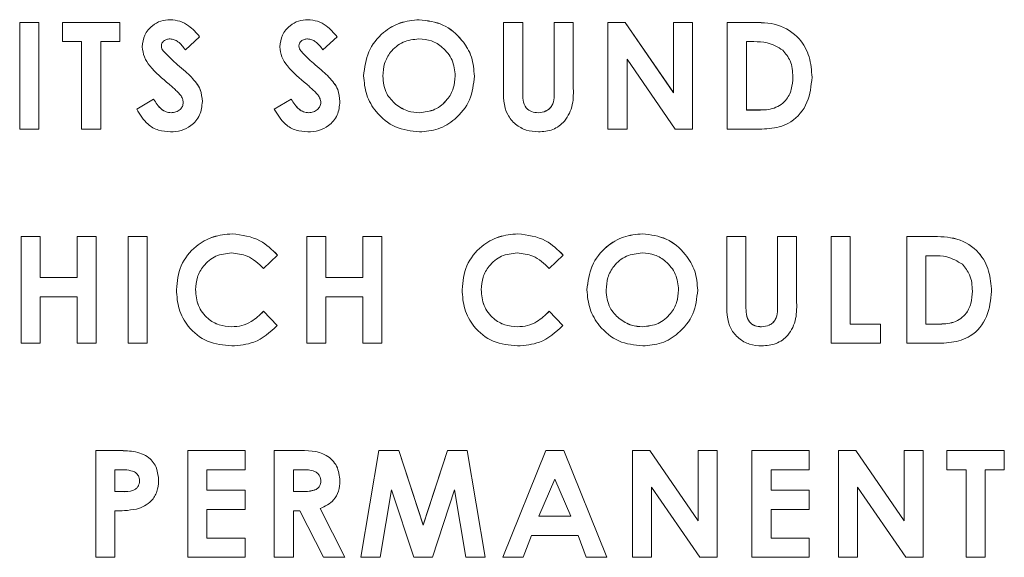
# Model space of a CAD drawing. Extents: x 0 to 62.7, y -0.1 to 34.8.
# Drawn here: x 5.6 to 6.5, y 13 to 13.5 of the extents above; entities that cross this region are included whole.
import ezdxf

# ---------------------------------------------------------------- set-up
doc = ezdxf.new("R2010")
doc.units = 0
doc.header["$MEASUREMENT"] = 0
doc.layers.get('0').update_dxf_attribs({"linetype": 'CONTINUOUS'})

msp = doc.modelspace()

# ---------------------------------------------------------------- linework, layer by layer
at = {"color": 7, "linetype": 'Continuous', "lineweight": 18}
for p, q in [((5.56928, 13.4911), (5.58798, 13.4911)), ((5.56928, 13.49107), (5.56928, 13.4911)), ((5.56928, 13.49107), (5.58798, 13.49107)), ((5.56928, 13.38692), (5.56928, 13.49107)), ((5.58798, 13.49107), (5.58798, 13.4911)), ((5.58798, 13.49107), (5.58798, 13.38692)), ((5.61108, 13.4911), (5.66717, 13.4911)), ((5.61108, 13.49107), (5.61108, 13.4911)), ((5.61108, 13.49107), (5.66717, 13.49107)), ((5.61108, 13.47238), (5.61108, 13.49107)), ((5.66717, 13.49107), (5.66717, 13.4911)), ((5.66717, 13.49107), (5.66717, 13.47238)), ((5.71628, 13.49374), (5.71628, 13.49377)), ((5.85063, 13.49374), (5.85063, 13.49377)), ((5.95945, 13.49374), (5.95945, 13.49377)), ((6.04177, 13.4911), (6.06047, 13.4911)), ((6.04177, 13.49107), (6.04177, 13.4911)), ((6.04177, 13.49107), (6.06047, 13.49107)), ((6.04177, 13.42894), (6.04177, 13.49107)), ((6.06047, 13.49107), (6.06047, 13.4911)), ((6.06047, 13.49107), (6.06047, 13.42331)), ((6.09118, 13.4911), (6.10988, 13.4911)), ((6.09118, 13.49107), (6.09118, 13.4911)), ((6.09118, 13.49107), (6.10988, 13.49107)), ((6.09118, 13.42579), (6.09118, 13.49107)), ((6.10988, 13.49107), (6.10988, 13.4911)), ((6.10988, 13.49107), (6.10988, 13.42894)), ((6.14367, 13.4911), (6.16051, 13.4911)), ((6.14367, 13.49107), (6.14367, 13.4911)), ((6.14367, 13.49107), (6.16051, 13.49107)), ((6.14367, 13.38692), (6.14367, 13.49107)), ((6.16051, 13.4911), (6.20777, 13.42256)), ((6.16051, 13.49107), (6.16051, 13.4911)), ((6.16051, 13.49107), (6.20777, 13.42254)), ((6.20777, 13.4911), (6.22647, 13.4911)), ((6.20777, 13.49107), (6.20777, 13.4911)), ((6.20777, 13.49107), (6.22647, 13.49107)), ((6.20777, 13.42254), (6.20777, 13.49107)), ((6.22647, 13.49107), (6.22647, 13.4911)), ((6.22647, 13.49107), (6.22647, 13.38692)), ((6.26026, 13.4911), (6.28381, 13.4911)), ((6.26026, 13.49107), (6.26026, 13.4911)), ((6.26026, 13.49107), (6.28381, 13.49107)), ((6.26026, 13.38692), (6.26026, 13.49107)), ((6.28381, 13.49107), (6.28381, 13.4911)), ((5.62978, 13.47238), (5.61108, 13.47238)), ((5.62978, 13.38692), (5.62978, 13.47238)), ((5.66717, 13.47238), (5.64848, 13.47238)), ((5.64848, 13.47238), (5.64848, 13.38692)), ((5.74503, 13.47716), (5.73105, 13.46437)), ((5.74503, 13.47716), (5.74503, 13.47719)), ((5.87938, 13.47716), (5.8654, 13.46437)), ((5.87938, 13.47716), (5.87938, 13.47719)), ((6.28609, 13.47238), (6.27895, 13.47238)), ((6.27895, 13.47238), (6.27895, 13.40562)), ((5.68894, 13.46733), (5.68894, 13.46736)), ((5.70937, 13.46324), (5.70937, 13.46327)), ((5.82329, 13.46733), (5.82329, 13.46736)), ((5.84372, 13.46324), (5.84372, 13.46327)), ((6.2095, 13.38692), (6.16237, 13.45525)), ((6.16237, 13.45525), (6.16237, 13.38692)), ((5.72352, 13.44981), (5.72352, 13.44983)), ((5.85787, 13.44981), (5.85787, 13.44983)), ((5.73693, 13.43779), (5.73693, 13.43782)), ((5.87128, 13.43779), (5.87128, 13.43782)), ((5.90515, 13.43904), (5.90515, 13.43907)), ((6.01333, 13.43869), (6.01333, 13.43871)), ((6.34305, 13.43754), (6.34305, 13.43757)), ((5.6836, 13.40646), (5.70004, 13.41633)), ((5.6836, 13.40643), (5.70004, 13.4163)), ((5.70004, 13.4163), (5.70004, 13.41633)), ((5.7477, 13.4139), (5.7477, 13.41393)), ((5.81795, 13.40646), (5.83439, 13.41633)), ((5.81795, 13.40643), (5.83439, 13.4163)), ((5.83439, 13.4163), (5.83439, 13.41633)), ((5.88205, 13.4139), (5.88205, 13.41393)), ((5.6836, 13.40643), (5.6836, 13.40646)), ((5.81795, 13.40643), (5.81795, 13.40646)), ((5.93666, 13.41096), (5.93666, 13.41098)), ((6.27895, 13.40564), (6.28872, 13.40564)), ((6.27895, 13.40562), (6.28872, 13.40562)), ((6.28872, 13.40562), (6.28872, 13.40564)), ((5.71711, 13.40295), (5.71711, 13.40297)), ((5.85146, 13.40295), (5.85146, 13.40297)), ((5.95953, 13.40295), (5.95953, 13.40297)), ((6.07547, 13.40295), (6.07547, 13.40297)), ((5.58798, 13.38692), (5.56928, 13.38692)), ((5.64848, 13.38692), (5.62978, 13.38692)), ((6.16237, 13.38692), (6.14367, 13.38692)), ((6.22647, 13.38692), (6.2095, 13.38692)), ((6.28417, 13.38692), (6.26026, 13.38692)), ((5.57062, 13.28216), (5.58932, 13.28216)), ((5.57062, 13.28213), (5.57062, 13.28216)), ((5.57062, 13.28213), (5.58932, 13.28213)), ((5.57062, 13.17798), (5.57062, 13.28213)), ((5.58932, 13.28213), (5.58932, 13.28216)), ((5.58932, 13.28213), (5.58932, 13.24207)), ((5.62537, 13.28216), (5.64407, 13.28216)), ((5.62537, 13.28213), (5.62537, 13.28216)), ((5.62537, 13.28213), (5.64407, 13.28213)), ((5.62537, 13.24207), (5.62537, 13.28213)), ((5.64407, 13.28213), (5.64407, 13.28216)), ((5.64407, 13.28213), (5.64407, 13.17798)), ((5.67519, 13.28216), (5.69388, 13.28216)), ((5.67519, 13.28213), (5.67519, 13.28216)), ((5.67519, 13.28213), (5.69388, 13.28213)), ((5.67519, 13.17798), (5.67519, 13.28213)), ((5.69388, 13.28213), (5.69388, 13.28216)), ((5.69388, 13.28213), (5.69388, 13.17798)), ((5.77671, 13.2848), (5.77671, 13.28483)), ((5.8496, 13.28216), (5.86829, 13.28216)), ((5.8496, 13.28213), (5.8496, 13.28216)), ((5.8496, 13.28213), (5.86829, 13.28213)), ((5.8496, 13.17798), (5.8496, 13.28213)), ((5.86829, 13.28213), (5.86829, 13.28216)), ((5.86829, 13.28213), (5.86829, 13.24207)), ((5.90435, 13.28216), (5.92305, 13.28216)), ((5.90435, 13.28213), (5.90435, 13.28216)), ((5.90435, 13.28213), (5.92305, 13.28213)), ((5.90435, 13.24207), (5.90435, 13.28213)), ((5.92305, 13.28213), (5.92305, 13.28216)), ((5.92305, 13.28213), (5.92305, 13.17798)), ((6.05569, 13.2848), (6.05569, 13.28483)), ((6.17753, 13.2848), (6.17753, 13.28483)), ((6.25985, 13.28216), (6.27855, 13.28216)), ((6.25985, 13.28213), (6.25985, 13.28216)), ((6.25985, 13.28213), (6.27855, 13.28213)), ((6.25985, 13.22), (6.25985, 13.28213)), ((6.27855, 13.28213), (6.27855, 13.28216)), ((6.27855, 13.28213), (6.27855, 13.21437)), ((6.30927, 13.28216), (6.32796, 13.28216)), ((6.30927, 13.28213), (6.30927, 13.28216)), ((6.30927, 13.21685), (6.30927, 13.28213)), ((6.30927, 13.28213), (6.32796, 13.28213)), ((6.32796, 13.28213), (6.32796, 13.28216)), ((6.32796, 13.28213), (6.32796, 13.22)), ((6.36175, 13.28216), (6.38045, 13.28216)), ((6.36175, 13.28213), (6.36175, 13.28216)), ((6.36175, 13.28213), (6.38045, 13.28213)), ((6.36175, 13.17798), (6.36175, 13.28213)), ((6.38045, 13.28213), (6.38045, 13.28216)), ((6.38045, 13.28213), (6.38045, 13.19667)), ((6.4356, 13.28216), (6.45916, 13.28216)), ((6.4356, 13.28213), (6.4356, 13.28216)), ((6.4356, 13.28213), (6.45916, 13.28213)), ((6.4356, 13.17798), (6.4356, 13.28213)), ((6.45916, 13.28213), (6.45916, 13.28216)), ((5.82115, 13.26406), (5.80744, 13.25096)), ((5.82115, 13.26406), (5.82115, 13.26409)), ((6.10013, 13.26406), (6.08642, 13.25096)), ((6.10013, 13.26406), (6.10013, 13.26409)), ((6.46144, 13.26344), (6.4543, 13.26344)), ((6.4543, 13.26344), (6.4543, 13.19667)), ((5.58932, 13.2421), (5.62537, 13.2421)), ((5.58932, 13.24207), (5.62537, 13.24207)), ((5.86829, 13.2421), (5.90435, 13.2421)), ((5.86829, 13.24207), (5.90435, 13.24207)), ((5.62537, 13.22338), (5.58932, 13.22338)), ((5.58932, 13.22338), (5.58932, 13.17798)), ((5.62537, 13.17798), (5.62537, 13.22338)), ((5.72233, 13.23022), (5.72233, 13.23025)), ((5.90435, 13.22338), (5.86829, 13.22338)), ((5.86829, 13.22338), (5.86829, 13.17798)), ((5.90435, 13.17798), (5.90435, 13.22338)), ((6.00131, 13.23022), (6.00131, 13.23025)), ((6.12324, 13.2301), (6.12324, 13.23012)), ((6.23141, 13.22974), (6.23141, 13.22977)), ((6.5184, 13.22859), (6.5184, 13.22862)), ((5.80744, 13.20918), (5.82074, 13.19522)), ((5.80744, 13.20915), (5.80744, 13.20918)), ((5.80744, 13.20915), (5.82074, 13.19519)), ((6.08642, 13.20918), (6.09972, 13.19522)), ((6.08642, 13.20915), (6.08642, 13.20918)), ((6.08642, 13.20915), (6.09972, 13.19519)), ((6.15474, 13.20201), (6.15474, 13.20204)), ((5.77633, 13.194), (5.77633, 13.19403)), ((5.82074, 13.19519), (5.82074, 13.19522)), ((6.05531, 13.194), (6.05531, 13.19403)), ((6.09972, 13.19519), (6.09972, 13.19522)), ((6.17761, 13.194), (6.17761, 13.19403)), ((6.29355, 13.194), (6.29355, 13.19403)), ((6.38045, 13.1967), (6.40983, 13.1967)), ((6.38045, 13.19667), (6.40983, 13.19667)), ((6.40983, 13.19667), (6.40983, 13.1967)), ((6.40983, 13.19667), (6.40983, 13.17798)), ((6.4543, 13.1967), (6.46406, 13.1967)), ((6.4543, 13.19667), (6.46406, 13.19667)), ((6.46406, 13.19667), (6.46406, 13.1967)), ((5.58932, 13.17798), (5.57062, 13.17798)), ((5.64407, 13.17798), (5.62537, 13.17798)), ((5.69388, 13.17798), (5.67519, 13.17798)), ((5.86829, 13.17798), (5.8496, 13.17798)), ((5.92305, 13.17798), (5.90435, 13.17798)), ((6.40983, 13.17798), (6.36175, 13.17798)), ((6.45952, 13.17798), (6.4356, 13.17798)), ((5.64354, 13.07321), (5.6644, 13.07321)), ((5.64354, 13.07319), (5.64354, 13.07321)), ((5.64354, 13.07319), (5.6644, 13.07319)), ((5.64354, 12.96904), (5.64354, 13.07319)), ((5.6644, 13.07319), (5.6644, 13.07321)), ((5.73341, 13.07321), (5.7895, 13.07321)), ((5.73341, 13.07319), (5.73341, 13.07321)), ((5.73341, 13.07319), (5.7895, 13.07319)), ((5.73341, 12.96904), (5.73341, 13.07319)), ((5.7895, 13.07319), (5.7895, 13.07321)), ((5.7895, 13.07319), (5.7895, 13.05449)), ((5.81795, 13.07321), (5.83973, 13.07321)), ((5.81795, 13.07319), (5.81795, 13.07321)), ((5.81795, 13.07319), (5.83973, 13.07319)), ((5.81795, 12.96904), (5.81795, 13.07319)), ((5.83973, 13.07319), (5.83973, 13.07321)), ((5.90248, 12.96906), (5.92007, 13.07321)), ((5.90248, 12.96904), (5.92007, 13.07319)), ((5.92007, 13.07321), (5.93948, 13.07321)), ((5.92007, 13.07319), (5.92007, 13.07321)), ((5.92007, 13.07319), (5.93948, 13.07319)), ((5.93948, 13.07321), (5.96325, 13.00057)), ((5.93948, 13.07319), (5.93948, 13.07321)), ((5.93948, 13.07319), (5.96325, 13.00054)), ((5.96325, 13.00057), (5.98718, 13.07321)), ((5.96325, 13.00054), (5.98718, 13.07319)), ((5.98718, 13.07321), (6.0064, 13.07321)), ((5.98718, 13.07319), (5.98718, 13.07321)), ((5.98718, 13.07319), (6.0064, 13.07319)), ((6.0064, 13.07321), (6.02401, 12.96906)), ((6.0064, 13.07319), (6.0064, 13.07321)), ((6.0064, 13.07319), (6.02401, 12.96904)), ((6.0411, 12.96906), (6.08319, 13.07321)), ((6.0411, 12.96904), (6.08319, 13.07319)), ((6.08319, 13.07321), (6.10053, 13.07321)), ((6.08319, 13.07319), (6.08319, 13.07321)), ((6.08319, 13.07319), (6.10053, 13.07319)), ((6.10053, 13.07321), (6.1426, 12.96906)), ((6.10053, 13.07319), (6.10053, 13.07321)), ((6.10053, 13.07319), (6.1426, 12.96904)), ((6.16771, 13.07321), (6.18455, 13.07321)), ((6.16771, 13.07319), (6.16771, 13.07321)), ((6.16771, 13.07319), (6.18455, 13.07319)), ((6.16771, 12.96904), (6.16771, 13.07319)), ((6.18455, 13.07321), (6.23181, 13.00468)), ((6.18455, 13.07319), (6.18455, 13.07321)), ((6.18455, 13.07319), (6.23181, 13.00465)), ((6.23181, 13.07321), (6.25051, 13.07321)), ((6.23181, 13.07319), (6.23181, 13.07321)), ((6.23181, 13.00465), (6.23181, 13.07319)), ((6.23181, 13.07319), (6.25051, 13.07319)), ((6.25051, 13.07319), (6.25051, 13.07321)), ((6.25051, 13.07319), (6.25051, 12.96904)), ((6.28429, 13.07321), (6.34038, 13.07321)), ((6.28429, 13.07319), (6.28429, 13.07321)), ((6.28429, 13.07319), (6.34038, 13.07319)), ((6.28429, 12.96904), (6.28429, 13.07319)), ((6.34038, 13.07319), (6.34038, 13.07321)), ((6.34038, 13.07319), (6.34038, 13.05449)), ((6.36883, 13.07321), (6.38567, 13.07321)), ((6.36883, 13.07319), (6.36883, 13.07321)), ((6.36883, 13.07319), (6.38567, 13.07319)), ((6.36883, 12.96904), (6.36883, 13.07319)), ((6.38567, 13.07321), (6.43293, 13.00468)), ((6.38567, 13.07319), (6.38567, 13.07321)), ((6.38567, 13.07319), (6.43293, 13.00465)), ((6.43293, 13.07321), (6.45163, 13.07321)), ((6.43293, 13.07319), (6.43293, 13.07321)), ((6.43293, 13.00465), (6.43293, 13.07319)), ((6.43293, 13.07319), (6.45163, 13.07319)), ((6.45163, 13.07319), (6.45163, 13.07321)), ((6.45163, 13.07319), (6.45163, 12.96904)), ((6.47473, 13.07321), (6.53082, 13.07321)), ((6.47473, 13.07319), (6.47473, 13.07321)), ((6.47473, 13.07319), (6.53082, 13.07319)), ((6.47473, 13.05449), (6.47473, 13.07319)), ((6.53082, 13.07319), (6.53082, 13.07321)), ((6.53082, 13.07319), (6.53082, 13.05449)), ((5.66812, 13.05449), (5.66223, 13.05449)), ((5.66223, 13.05449), (5.66223, 13.03313)), ((5.7895, 13.05449), (5.75211, 13.05449)), ((5.75211, 13.05449), (5.75211, 13.03446)), ((5.84301, 13.05449), (5.83664, 13.05449)), ((5.83664, 13.05449), (5.83664, 13.03313)), ((6.34038, 13.05449), (6.30299, 13.05449)), ((6.30299, 13.05449), (6.30299, 13.03446)), ((6.49343, 13.05449), (6.47473, 13.05449)), ((6.49343, 12.96904), (6.49343, 13.05449)), ((6.53082, 13.05449), (6.51213, 13.05449)), ((6.51213, 13.05449), (6.51213, 12.96904)), ((5.70497, 13.0436), (5.70497, 13.04363)), ((5.88205, 13.0436), (5.88205, 13.04363)), ((6.09185, 13.04525), (6.07624, 13.00909)), ((6.10746, 13.00909), (6.09185, 13.04525)), ((5.66223, 13.03316), (5.66885, 13.03316)), ((5.66223, 13.03313), (5.66885, 13.03313)), ((5.66885, 13.03313), (5.66885, 13.03316)), ((5.75211, 13.03449), (5.7895, 13.03449)), ((5.75211, 13.03446), (5.7895, 13.03446)), ((5.7895, 13.03446), (5.7895, 13.03449)), ((5.7895, 13.03446), (5.7895, 13.01577)), ((5.83664, 13.03316), (5.84393, 13.03316)), ((5.83664, 13.03313), (5.84393, 13.03313)), ((5.84393, 13.03313), (5.84393, 13.03316)), ((5.93253, 13.03482), (5.92143, 12.96904)), ((5.95407, 12.96904), (5.93253, 13.03482)), ((5.99396, 13.03482), (5.9723, 12.96904)), ((6.00508, 12.96904), (5.99396, 13.03482)), ((6.23354, 12.96904), (6.1864, 13.03736)), ((6.1864, 13.03736), (6.1864, 12.96904)), ((6.30299, 13.03449), (6.34038, 13.03449)), ((6.30299, 13.03446), (6.34038, 13.03446)), ((6.34038, 13.03446), (6.34038, 13.03449)), ((6.34038, 13.03446), (6.34038, 13.01577)), ((6.43466, 12.96904), (6.38753, 13.03736)), ((6.38753, 13.03736), (6.38753, 12.96904)), ((5.66223, 13.01443), (5.66223, 12.96904)), ((5.7895, 13.01577), (5.75211, 13.01577)), ((5.75211, 13.01577), (5.75211, 12.98773)), ((5.84299, 13.01443), (5.83664, 13.01443)), ((5.83664, 13.01443), (5.83664, 12.96904)), ((5.86594, 12.96904), (5.84299, 13.01443)), ((5.86269, 13.01659), (5.88672, 12.96906)), ((5.86269, 13.01656), (5.88672, 12.96904)), ((6.34038, 13.01577), (6.30299, 13.01577)), ((6.30299, 13.01577), (6.30299, 12.98773)), ((5.96325, 13.00054), (5.96325, 13.00057)), ((6.07624, 13.00909), (6.10746, 13.00909)), ((6.07626, 13.00912), (6.10745, 13.00912)), ((6.06915, 12.9904), (6.06105, 12.96904)), ((6.11453, 12.9904), (6.06915, 12.9904)), ((6.12263, 12.96904), (6.11453, 12.9904)), ((5.75211, 12.98776), (5.7895, 12.98776)), ((5.75211, 12.98773), (5.7895, 12.98773)), ((5.7895, 12.98773), (5.7895, 12.98776)), ((5.7895, 12.98773), (5.7895, 12.96904)), ((6.30299, 12.98776), (6.34038, 12.98776)), ((6.30299, 12.98773), (6.34038, 12.98773)), ((6.34038, 12.98773), (6.34038, 12.98776)), ((6.34038, 12.98773), (6.34038, 12.96904)), ((5.66223, 12.96904), (5.64354, 12.96904)), ((5.7895, 12.96904), (5.73341, 12.96904)), ((5.83664, 12.96904), (5.81795, 12.96904)), ((5.88672, 12.96904), (5.86594, 12.96904)), ((5.88672, 12.96904), (5.88672, 12.96906)), ((5.90248, 12.96904), (5.90248, 12.96906)), ((5.92143, 12.96904), (5.90248, 12.96904)), ((5.9723, 12.96904), (5.95407, 12.96904)), ((6.02401, 12.96904), (6.00508, 12.96904)), ((6.02401, 12.96904), (6.02401, 12.96906)), ((6.0411, 12.96904), (6.0411, 12.96906)), ((6.06105, 12.96904), (6.0411, 12.96904)), ((6.1426, 12.96904), (6.12263, 12.96904)), ((6.1426, 12.96904), (6.1426, 12.96906)), ((6.1864, 12.96904), (6.16771, 12.96904)), ((6.25051, 12.96904), (6.23354, 12.96904)), ((6.34038, 12.96904), (6.28429, 12.96904)), ((6.38753, 12.96904), (6.36883, 12.96904)), ((6.45163, 12.96904), (6.43466, 12.96904)), ((6.51213, 12.96904), (6.49343, 12.96904))]:
    msp.add_line(p, q, dxfattribs=at)
for points, knots in [([(5.68894, 13.46736), (5.68944, 13.47133), (5.69042, 13.47926), (5.69798, 13.48787), (5.70692, 13.49305), (5.71316, 13.49353), (5.71628, 13.49377)], [0, 0, 0, 0, 0.27939, 0.559145, 0.77945, 1, 1, 1, 1]), ([(5.68894, 13.46733), (5.68944, 13.4713), (5.69042, 13.47924), (5.69798, 13.48785), (5.70692, 13.49302), (5.71316, 13.4935), (5.71628, 13.49374)], [0, 0, 0, 0, 0.27939, 0.559145, 0.77945, 1, 1, 1, 1]), ([(5.71628, 13.49377), (5.71949, 13.49347), (5.72592, 13.49288), (5.7362, 13.48719), (5.74168, 13.48098), (5.74503, 13.47719)], [0, 0, 0, 0, 0.2798611, 0.5596448, 1, 1, 1, 1]), ([(5.71628, 13.49374), (5.71949, 13.49345), (5.72592, 13.49285), (5.7362, 13.48716), (5.74168, 13.48095), (5.74503, 13.47716)], [0, 0, 0, 0, 0.279861, 0.559645, 1, 1, 1, 1]), ([(5.82329, 13.46736), (5.82378, 13.47133), (5.82477, 13.47926), (5.83233, 13.48787), (5.84126, 13.49305), (5.8475, 13.49353), (5.85063, 13.49377)], [0, 0, 0, 0, 0.27939, 0.559145, 0.77945, 1, 1, 1, 1]), ([(5.82329, 13.46733), (5.82378, 13.4713), (5.82477, 13.47924), (5.83233, 13.48785), (5.84126, 13.49302), (5.8475, 13.4935), (5.85063, 13.49374)], [0, 0, 0, 0, 0.27939, 0.559145, 0.77945, 1, 1, 1, 1]), ([(5.85063, 13.49377), (5.85384, 13.49347), (5.86027, 13.49288), (5.87055, 13.48719), (5.87603, 13.48098), (5.87938, 13.47719)], [0, 0, 0, 0, 0.279861, 0.559645, 1, 1, 1, 1]), ([(5.85063, 13.49374), (5.85384, 13.49345), (5.86027, 13.49285), (5.87055, 13.48716), (5.87603, 13.48095), (5.87938, 13.47716)], [0, 0, 0, 0, 0.2798611, 0.5596448, 1, 1, 1, 1]), ([(5.90515, 13.43907), (5.90612, 13.44708), (5.90806, 13.46311), (5.92262, 13.4811), (5.94056, 13.49189), (5.95316, 13.49314), (5.95945, 13.49377)], [0, 0, 0, 0, 0.279638, 0.559214, 0.779667, 1, 1, 1, 1]), ([(5.90515, 13.43904), (5.90612, 13.44706), (5.90806, 13.46309), (5.92262, 13.48108), (5.94056, 13.49186), (5.95316, 13.49312), (5.95945, 13.49374)], [0, 0, 0, 0, 0.279638, 0.559214, 0.779667, 1, 1, 1, 1]), ([(5.95945, 13.49377), (5.96748, 13.49277), (5.98354, 13.49076), (6.00104, 13.47561), (6.01177, 13.45766), (6.01281, 13.44503), (6.01333, 13.43871)], [0, 0, 0, 0, 0.279367, 0.559189, 0.779515, 1, 1, 1, 1]), ([(5.95945, 13.49374), (5.96748, 13.49274), (5.98354, 13.49073), (6.00104, 13.47558), (6.01177, 13.45763), (6.01281, 13.445), (6.01333, 13.43869)], [0, 0, 0, 0, 0.279367, 0.559189, 0.779515, 1, 1, 1, 1]), ([(6.28381, 13.4911), (6.29246, 13.49104), (6.30962, 13.49092), (6.33092, 13.4776), (6.34152, 13.45772), (6.34254, 13.44429), (6.34305, 13.43757)], [0, 0, 0, 0, 0.281479, 0.558724, 0.779167, 1, 1, 1, 1]), ([(6.28381, 13.49107), (6.29246, 13.49101), (6.30962, 13.49089), (6.33092, 13.47758), (6.34152, 13.45769), (6.34254, 13.44426), (6.34305, 13.43754)], [0, 0, 0, 0, 0.281479, 0.558724, 0.779167, 1, 1, 1, 1]), ([(5.71607, 13.47505), (5.71494, 13.47497), (5.71268, 13.47482), (5.70997, 13.47311), (5.70801, 13.47088), (5.70776, 13.46911), (5.70764, 13.46823)], [0, 0, 0, 0, 0.28032, 0.560119, 0.780527, 1, 1, 1, 1]), ([(5.73105, 13.46437), (5.72888, 13.46722), (5.72585, 13.4712), (5.72027, 13.47455), (5.71747, 13.47488), (5.71607, 13.47505)], [0, 0, 0, 0, 0.5598, 0.780117, 1, 1, 1, 1]), ([(5.85042, 13.47505), (5.84929, 13.47497), (5.84703, 13.47482), (5.84432, 13.47311), (5.84236, 13.47088), (5.84211, 13.46911), (5.84199, 13.46823)], [0, 0, 0, 0, 0.28032, 0.560119, 0.780527, 1, 1, 1, 1]), ([(5.8654, 13.46437), (5.86323, 13.46722), (5.8602, 13.4712), (5.85462, 13.47455), (5.85182, 13.47488), (5.85042, 13.47505)], [0, 0, 0, 0, 0.5598, 0.780117, 1, 1, 1, 1]), ([(5.95916, 13.47505), (5.95385, 13.47445), (5.94324, 13.47324), (5.9315, 13.46336), (5.92477, 13.45129), (5.92416, 13.44296), (5.92385, 13.43879)], [0, 0, 0, 0, 0.2795868, 0.5591059, 0.7793511, 1, 1, 1, 1]), ([(5.99463, 13.43894), (5.99405, 13.44423), (5.99289, 13.45481), (5.98332, 13.46664), (5.97162, 13.47394), (5.96331, 13.47468), (5.95916, 13.47505)], [0, 0, 0, 0, 0.279749, 0.559458, 0.779663, 1, 1, 1, 1]), ([(6.31453, 13.46404), (6.30962, 13.46695), (6.3008, 13.47217), (6.2906, 13.47232), (6.28609, 13.47238)], [0, 0, 0, 0, 0.557302, 1, 1, 1, 1]), ([(5.71519, 13.43078), (5.70853, 13.43634), (5.69926, 13.44407), (5.69029, 13.45711), (5.68939, 13.46393), (5.68894, 13.46733)], [0, 0, 0, 0, 0.560851, 0.780703, 1, 1, 1, 1]), ([(5.70764, 13.46826), (5.70775, 13.46725), (5.70794, 13.46544), (5.70893, 13.46393), (5.70937, 13.46327)], [0, 0, 0, 0, 0.559238, 1, 1, 1, 1]), ([(5.70764, 13.46823), (5.70775, 13.46722), (5.70794, 13.46542), (5.70893, 13.46391), (5.70937, 13.46324)], [0, 0, 0, 0, 0.559238, 1, 1, 1, 1]), ([(5.70937, 13.46327), (5.7119, 13.46065), (5.71643, 13.45597), (5.72135, 13.45171), (5.72352, 13.44983)], [0, 0, 0, 0, 0.559767, 1, 1, 1, 1]), ([(5.70937, 13.46324), (5.7119, 13.46062), (5.71643, 13.45594), (5.72135, 13.45168), (5.72352, 13.44981)], [0, 0, 0, 0, 0.559767, 1, 1, 1, 1]), ([(5.84954, 13.43078), (5.84288, 13.43634), (5.83361, 13.44407), (5.82464, 13.45711), (5.82374, 13.46393), (5.82329, 13.46733)], [0, 0, 0, 0, 0.560851, 0.780703, 1, 1, 1, 1]), ([(5.84199, 13.46826), (5.8421, 13.46725), (5.84229, 13.46544), (5.84328, 13.46393), (5.84372, 13.46327)], [0, 0, 0, 0, 0.559238, 1, 1, 1, 1]), ([(5.84199, 13.46823), (5.8421, 13.46722), (5.84229, 13.46542), (5.84328, 13.46391), (5.84372, 13.46324)], [0, 0, 0, 0, 0.559238, 1, 1, 1, 1]), ([(5.84372, 13.46327), (5.84625, 13.46065), (5.85077, 13.45597), (5.8557, 13.45171), (5.85787, 13.44983)], [0, 0, 0, 0, 0.559767, 1, 1, 1, 1]), ([(5.84372, 13.46324), (5.84625, 13.46062), (5.85077, 13.45594), (5.8557, 13.45168), (5.85787, 13.44981)], [0, 0, 0, 0, 0.559767, 1, 1, 1, 1]), ([(6.32436, 13.43787), (6.32402, 13.44336), (6.32341, 13.45317), (6.31724, 13.46072), (6.31453, 13.46404)], [0, 0, 0, 0, 0.5603001, 1, 1, 1, 1]), ([(5.72352, 13.44983), (5.72607, 13.44765), (5.73064, 13.44374), (5.73501, 13.43963), (5.73693, 13.43782)], [0, 0, 0, 0, 0.5600451, 1, 1, 1, 1]), ([(5.72352, 13.44981), (5.72607, 13.44762), (5.73064, 13.44372), (5.73501, 13.4396), (5.73693, 13.43779)], [0, 0, 0, 0, 0.560045, 1, 1, 1, 1]), ([(5.85787, 13.44983), (5.86042, 13.44765), (5.86499, 13.44374), (5.86936, 13.43963), (5.87128, 13.43782)], [0, 0, 0, 0, 0.5600451, 1, 1, 1, 1]), ([(5.85787, 13.44981), (5.86042, 13.44762), (5.86499, 13.44372), (5.86936, 13.4396), (5.87128, 13.43779)], [0, 0, 0, 0, 0.560045, 1, 1, 1, 1]), ([(5.73693, 13.43782), (5.74033, 13.43394), (5.74639, 13.42701), (5.7473, 13.41792), (5.7477, 13.41393)], [0, 0, 0, 0, 0.560209, 1, 1, 1, 1]), ([(5.73693, 13.43779), (5.74033, 13.43391), (5.74639, 13.42698), (5.7473, 13.4179), (5.7477, 13.4139)], [0, 0, 0, 0, 0.560209, 1, 1, 1, 1]), ([(5.87128, 13.43782), (5.87468, 13.43394), (5.88074, 13.42701), (5.88165, 13.41792), (5.88205, 13.41393)], [0, 0, 0, 0, 0.560209, 1, 1, 1, 1]), ([(5.87128, 13.43779), (5.87468, 13.43391), (5.88074, 13.42698), (5.88165, 13.4179), (5.88205, 13.4139)], [0, 0, 0, 0, 0.560209, 1, 1, 1, 1]), ([(5.9596, 13.38425), (5.95151, 13.38514), (5.93533, 13.38691), (5.91764, 13.40204), (5.90683, 13.42003), (5.90571, 13.4327), (5.90515, 13.43904)], [0, 0, 0, 0, 0.279624, 0.55918, 0.779559, 1, 1, 1, 1]), ([(5.92385, 13.43882), (5.92447, 13.43275), (5.92557, 13.4219), (5.93327, 13.41432), (5.93666, 13.41098)], [0, 0, 0, 0, 0.559408, 1, 1, 1, 1]), ([(5.92385, 13.43879), (5.92447, 13.43272), (5.92557, 13.42187), (5.93327, 13.4143), (5.93666, 13.41096)], [0, 0, 0, 0, 0.559408, 1, 1, 1, 1]), ([(5.95953, 13.40297), (5.96479, 13.4036), (5.9753, 13.40486), (5.98677, 13.41477), (5.99365, 13.42658), (5.9943, 13.43483), (5.99463, 13.43896)], [0, 0, 0, 0, 0.279464, 0.559182, 0.77947, 1, 1, 1, 1]), ([(5.95953, 13.40295), (5.96479, 13.40357), (5.9753, 13.40483), (5.98677, 13.41474), (5.99365, 13.42655), (5.9943, 13.43481), (5.99463, 13.43894)], [0, 0, 0, 0, 0.279464, 0.559182, 0.77947, 1, 1, 1, 1]), ([(6.01333, 13.43869), (6.01244, 13.43069), (6.01066, 13.41471), (5.9961, 13.39693), (5.97843, 13.38589), (5.96587, 13.3848), (5.9596, 13.38425)], [0, 0, 0, 0, 0.279669, 0.559362, 0.779622, 1, 1, 1, 1]), ([(6.34305, 13.43754), (6.34219, 13.42919), (6.34047, 13.41253), (6.32493, 13.39302), (6.3038, 13.38684), (6.29074, 13.3869), (6.28417, 13.38692)], [0, 0, 0, 0, 0.280256, 0.558957, 0.778322, 1, 1, 1, 1]), ([(6.28872, 13.40564), (6.29396, 13.40563), (6.30434, 13.40559), (6.31761, 13.4133), (6.32362, 13.42567), (6.32411, 13.43382), (6.32436, 13.4379)], [0, 0, 0, 0, 0.281796, 0.55844, 0.778854, 1, 1, 1, 1]), ([(6.28872, 13.40562), (6.29396, 13.4056), (6.30434, 13.40557), (6.31761, 13.41327), (6.32362, 13.42564), (6.32411, 13.43379), (6.32436, 13.43787)], [0, 0, 0, 0, 0.281796, 0.55844, 0.778854, 1, 1, 1, 1]), ([(5.72901, 13.41281), (5.72884, 13.41414), (5.72851, 13.41678), (5.72615, 13.42055), (5.72287, 13.42396), (5.7191, 13.42746), (5.7165, 13.42967), (5.71519, 13.43078)], [0, 0, 0, 0, 0.169483, 0.339295, 0.559405, 0.7797, 1, 1, 1, 1]), ([(5.86335, 13.41281), (5.86319, 13.41414), (5.86286, 13.41678), (5.8605, 13.42055), (5.85721, 13.42396), (5.85345, 13.42746), (5.85084, 13.42967), (5.84954, 13.43078)], [0, 0, 0, 0, 0.169483, 0.339295, 0.559405, 0.7797, 1, 1, 1, 1]), ([(6.07589, 13.38425), (6.07186, 13.38456), (6.0638, 13.38518), (6.05308, 13.39127), (6.04153, 13.40507), (6.04167, 13.4191), (6.04177, 13.42894)], [0, 0, 0, 0, 0.187172, 0.374043, 0.56064, 1, 1, 1, 1]), ([(6.06047, 13.42334), (6.06048, 13.42062), (6.0605, 13.41523), (6.06297, 13.4077), (6.06905, 13.40352), (6.07333, 13.40316), (6.07547, 13.40297)], [0, 0, 0, 0, 0.281906, 0.559802, 0.779442, 1, 1, 1, 1]), ([(6.06047, 13.42331), (6.06048, 13.42059), (6.0605, 13.4152), (6.06297, 13.40767), (6.06905, 13.40349), (6.07333, 13.40313), (6.07547, 13.40295)], [0, 0, 0, 0, 0.281906, 0.559802, 0.779442, 1, 1, 1, 1]), ([(6.07547, 13.40297), (6.07817, 13.40326), (6.08222, 13.4037), (6.08667, 13.4068), (6.09174, 13.41317), (6.09143, 13.4202), (6.09118, 13.42582)], [0, 0, 0, 0, 0.249647, 0.375331, 0.500828, 1, 1, 1, 1]), ([(6.07547, 13.40295), (6.07817, 13.40324), (6.08222, 13.40367), (6.08667, 13.40678), (6.09174, 13.41314), (6.09143, 13.42017), (6.09118, 13.42579)], [0, 0, 0, 0, 0.2496466, 0.3753314, 0.5008277, 1, 1, 1, 1]), ([(6.10988, 13.42894), (6.11003, 13.42288), (6.11033, 13.41083), (6.10311, 13.39499), (6.09018, 13.38537), (6.08066, 13.38463), (6.07589, 13.38425)], [0, 0, 0, 0, 0.2818884, 0.5598653, 0.7795764, 1, 1, 1, 1]), ([(5.70004, 13.41633), (5.70233, 13.4127), (5.70551, 13.40765), (5.7121, 13.40352), (5.71544, 13.40316), (5.71711, 13.40297)], [0, 0, 0, 0, 0.559407, 0.779869, 1, 1, 1, 1]), ([(5.70004, 13.4163), (5.70233, 13.41268), (5.70551, 13.40763), (5.7121, 13.4035), (5.71544, 13.40313), (5.71711, 13.40295)], [0, 0, 0, 0, 0.559407, 0.779869, 1, 1, 1, 1]), ([(5.7477, 13.4139), (5.74721, 13.40936), (5.74622, 13.40028), (5.73761, 13.39031), (5.7271, 13.38496), (5.71998, 13.38449), (5.71642, 13.38425)], [0, 0, 0, 0, 0.27962, 0.558958, 0.779223, 1, 1, 1, 1]), ([(5.83439, 13.41633), (5.83668, 13.4127), (5.83986, 13.40765), (5.84645, 13.40352), (5.84979, 13.40316), (5.85146, 13.40297)], [0, 0, 0, 0, 0.559407, 0.779869, 1, 1, 1, 1]), ([(5.83439, 13.4163), (5.83668, 13.41268), (5.83986, 13.40763), (5.84645, 13.4035), (5.84979, 13.40313), (5.85146, 13.40295)], [0, 0, 0, 0, 0.559407, 0.779869, 1, 1, 1, 1]), ([(5.88205, 13.4139), (5.88156, 13.40936), (5.88057, 13.40028), (5.87195, 13.39031), (5.86144, 13.38496), (5.85433, 13.38449), (5.85077, 13.38425)], [0, 0, 0, 0, 0.2796204, 0.5589583, 0.7792235, 1, 1, 1, 1]), ([(5.71642, 13.38425), (5.7125, 13.38456), (5.70465, 13.38517), (5.692, 13.39231), (5.68679, 13.40107), (5.6836, 13.40643)], [0, 0, 0, 0, 0.28046, 0.560399, 1, 1, 1, 1]), ([(5.71711, 13.40297), (5.71872, 13.40311), (5.72193, 13.40337), (5.72575, 13.40585), (5.7285, 13.40906), (5.72884, 13.41158), (5.72901, 13.41284)], [0, 0, 0, 0, 0.280345, 0.560195, 0.780435, 1, 1, 1, 1]), ([(5.71711, 13.40295), (5.71872, 13.40308), (5.72193, 13.40335), (5.72575, 13.40582), (5.7285, 13.40903), (5.72884, 13.41156), (5.72901, 13.41281)], [0, 0, 0, 0, 0.280345, 0.560195, 0.780435, 1, 1, 1, 1]), ([(5.85077, 13.38425), (5.84684, 13.38456), (5.839, 13.38517), (5.82635, 13.39231), (5.82113, 13.40107), (5.81795, 13.40643)], [0, 0, 0, 0, 0.28046, 0.560399, 1, 1, 1, 1]), ([(5.85146, 13.40297), (5.85307, 13.40311), (5.85628, 13.40337), (5.8601, 13.40585), (5.86285, 13.40906), (5.86319, 13.41158), (5.86335, 13.41284)], [0, 0, 0, 0, 0.280345, 0.560195, 0.780435, 1, 1, 1, 1]), ([(5.85146, 13.40295), (5.85307, 13.40308), (5.85628, 13.40335), (5.8601, 13.40582), (5.86285, 13.40903), (5.86319, 13.41156), (5.86335, 13.41281)], [0, 0, 0, 0, 0.280345, 0.560195, 0.780435, 1, 1, 1, 1]), ([(5.93666, 13.41098), (5.94057, 13.4084), (5.94756, 13.40379), (5.95587, 13.40322), (5.95953, 13.40297)], [0, 0, 0, 0, 0.55937, 1, 1, 1, 1]), ([(5.93666, 13.41096), (5.94057, 13.40838), (5.94756, 13.40376), (5.95587, 13.4032), (5.95953, 13.40295)], [0, 0, 0, 0, 0.55937, 1, 1, 1, 1]), ([(5.72233, 13.23025), (5.72315, 13.23833), (5.7248, 13.25447), (5.73961, 13.27248), (5.75776, 13.28298), (5.77039, 13.28421), (5.77671, 13.28483)], [0, 0, 0, 0, 0.279811, 0.559029, 0.779559, 1, 1, 1, 1]), ([(5.72233, 13.23022), (5.72315, 13.2383), (5.7248, 13.25444), (5.73961, 13.27245), (5.75776, 13.28296), (5.77039, 13.28419), (5.77671, 13.2848)], [0, 0, 0, 0, 0.279811, 0.559029, 0.779559, 1, 1, 1, 1]), ([(5.77671, 13.28483), (5.78628, 13.28355), (5.80341, 13.28127), (5.81572, 13.26935), (5.82115, 13.26409)], [0, 0, 0, 0, 0.5590271, 1, 1, 1, 1]), ([(5.77671, 13.2848), (5.78628, 13.28353), (5.80341, 13.28125), (5.81572, 13.26932), (5.82115, 13.26406)], [0, 0, 0, 0, 0.559027, 1, 1, 1, 1]), ([(6.00131, 13.23025), (6.00213, 13.23833), (6.00378, 13.25447), (6.01859, 13.27248), (6.03674, 13.28298), (6.04937, 13.28421), (6.05569, 13.28483)], [0, 0, 0, 0, 0.279811, 0.559029, 0.779559, 1, 1, 1, 1]), ([(6.00131, 13.23022), (6.00213, 13.2383), (6.00378, 13.25444), (6.01859, 13.27245), (6.03674, 13.28296), (6.04937, 13.28419), (6.05569, 13.2848)], [0, 0, 0, 0, 0.279811, 0.559029, 0.779559, 1, 1, 1, 1]), ([(6.05569, 13.28483), (6.06526, 13.28355), (6.08239, 13.28127), (6.0947, 13.26935), (6.10013, 13.26409)], [0, 0, 0, 0, 0.5590271, 1, 1, 1, 1]), ([(6.05569, 13.2848), (6.06526, 13.28353), (6.08239, 13.28125), (6.0947, 13.26932), (6.10013, 13.26406)], [0, 0, 0, 0, 0.559027, 1, 1, 1, 1]), ([(6.12324, 13.23012), (6.12421, 13.23814), (6.12615, 13.25417), (6.1407, 13.27216), (6.15865, 13.28294), (6.17124, 13.2842), (6.17753, 13.28483)], [0, 0, 0, 0, 0.279638, 0.559214, 0.779667, 1, 1, 1, 1]), ([(6.12324, 13.2301), (6.12421, 13.23811), (6.12615, 13.25414), (6.1407, 13.27213), (6.15865, 13.28291), (6.17124, 13.28417), (6.17753, 13.2848)], [0, 0, 0, 0, 0.279638, 0.559214, 0.779667, 1, 1, 1, 1]), ([(6.17753, 13.28483), (6.18556, 13.28382), (6.20162, 13.28181), (6.21913, 13.26667), (6.22986, 13.24871), (6.23089, 13.23609), (6.23141, 13.22977)], [0, 0, 0, 0, 0.279367, 0.559189, 0.779515, 1, 1, 1, 1]), ([(6.17753, 13.2848), (6.18556, 13.2838), (6.20162, 13.28179), (6.21913, 13.26664), (6.22986, 13.24869), (6.23089, 13.23606), (6.23141, 13.22974)], [0, 0, 0, 0, 0.2793673, 0.5591887, 0.7795147, 1, 1, 1, 1]), ([(6.45916, 13.28216), (6.46781, 13.2821), (6.48496, 13.28198), (6.50627, 13.26866), (6.51687, 13.24877), (6.51789, 13.23534), (6.5184, 13.22862)], [0, 0, 0, 0, 0.281479, 0.558724, 0.779167, 1, 1, 1, 1]), ([(6.45916, 13.28213), (6.46781, 13.28207), (6.48496, 13.28195), (6.50627, 13.26863), (6.51687, 13.24875), (6.51789, 13.23532), (6.5184, 13.22859)], [0, 0, 0, 0, 0.281479, 0.558724, 0.779167, 1, 1, 1, 1]), ([(5.77598, 13.26611), (5.77074, 13.2655), (5.76025, 13.26428), (5.74879, 13.25441), (5.74199, 13.2426), (5.74135, 13.23438), (5.74102, 13.23026)], [0, 0, 0, 0, 0.279531, 0.559156, 0.779443, 1, 1, 1, 1]), ([(5.80744, 13.25096), (5.80241, 13.25567), (5.79343, 13.26408), (5.78131, 13.26549), (5.77598, 13.26611)], [0, 0, 0, 0, 0.560031, 1, 1, 1, 1]), ([(6.05496, 13.26611), (6.04972, 13.2655), (6.03923, 13.26428), (6.02777, 13.25441), (6.02097, 13.2426), (6.02033, 13.23438), (6.02, 13.23026)], [0, 0, 0, 0, 0.279531, 0.559156, 0.779443, 1, 1, 1, 1]), ([(6.08642, 13.25096), (6.08139, 13.25567), (6.07241, 13.26408), (6.06029, 13.26549), (6.05496, 13.26611)], [0, 0, 0, 0, 0.560031, 1, 1, 1, 1]), ([(6.17724, 13.26611), (6.17193, 13.2655), (6.16132, 13.2643), (6.14959, 13.25441), (6.14285, 13.24235), (6.14224, 13.23402), (6.14193, 13.22985)], [0, 0, 0, 0, 0.279587, 0.559106, 0.779351, 1, 1, 1, 1]), ([(6.21271, 13.22999), (6.21213, 13.23528), (6.21097, 13.24586), (6.2014, 13.25769), (6.1897, 13.26499), (6.18139, 13.26574), (6.17724, 13.26611)], [0, 0, 0, 0, 0.279749, 0.559458, 0.779663, 1, 1, 1, 1]), ([(6.48988, 13.25509), (6.48496, 13.258), (6.47615, 13.26323), (6.46595, 13.26337), (6.46144, 13.26344)], [0, 0, 0, 0, 0.557302, 1, 1, 1, 1]), ([(6.49971, 13.22893), (6.49936, 13.23442), (6.49875, 13.24422), (6.49259, 13.25177), (6.48988, 13.25509)], [0, 0, 0, 0, 0.5603, 1, 1, 1, 1]), ([(5.77641, 13.17531), (5.76829, 13.17612), (5.75206, 13.17773), (5.73383, 13.19257), (5.7237, 13.21113), (5.72279, 13.22385), (5.72233, 13.23022)], [0, 0, 0, 0, 0.279829, 0.559129, 0.779366, 1, 1, 1, 1]), ([(5.74102, 13.23029), (5.74152, 13.22497), (5.74251, 13.21434), (5.75179, 13.20207), (5.76382, 13.19512), (5.77216, 13.19439), (5.77633, 13.19403)], [0, 0, 0, 0, 0.280046, 0.55923, 0.779527, 1, 1, 1, 1]), ([(5.74102, 13.23026), (5.74152, 13.22494), (5.74251, 13.21431), (5.75179, 13.20204), (5.76382, 13.19509), (5.77216, 13.19437), (5.77633, 13.194)], [0, 0, 0, 0, 0.280046, 0.55923, 0.779527, 1, 1, 1, 1]), ([(6.05539, 13.17531), (6.04727, 13.17612), (6.03104, 13.17773), (6.01281, 13.19257), (6.00268, 13.21113), (6.00177, 13.22385), (6.00131, 13.23022)], [0, 0, 0, 0, 0.279829, 0.559129, 0.779366, 1, 1, 1, 1]), ([(6.02, 13.23029), (6.0205, 13.22497), (6.02149, 13.21434), (6.03077, 13.20207), (6.0428, 13.19512), (6.05114, 13.19439), (6.05531, 13.19403)], [0, 0, 0, 0, 0.280046, 0.55923, 0.779527, 1, 1, 1, 1]), ([(6.02, 13.23026), (6.0205, 13.22494), (6.02149, 13.21431), (6.03077, 13.20204), (6.0428, 13.19509), (6.05114, 13.19437), (6.05531, 13.194)], [0, 0, 0, 0, 0.280046, 0.55923, 0.779527, 1, 1, 1, 1]), ([(6.17768, 13.17531), (6.16959, 13.1762), (6.15342, 13.17797), (6.13572, 13.19309), (6.12491, 13.21109), (6.12379, 13.22376), (6.12324, 13.2301)], [0, 0, 0, 0, 0.279624, 0.55918, 0.779559, 1, 1, 1, 1]), ([(6.14193, 13.22987), (6.14255, 13.2238), (6.14365, 13.21296), (6.15135, 13.20538), (6.15474, 13.20204)], [0, 0, 0, 0, 0.5594075, 1, 1, 1, 1]), ([(6.14193, 13.22985), (6.14255, 13.22378), (6.14365, 13.21293), (6.15135, 13.20535), (6.15474, 13.20201)], [0, 0, 0, 0, 0.559408, 1, 1, 1, 1]), ([(6.17761, 13.19403), (6.18287, 13.19466), (6.19338, 13.19592), (6.20485, 13.20583), (6.21173, 13.21764), (6.21239, 13.22589), (6.21271, 13.23002)], [0, 0, 0, 0, 0.279464, 0.559182, 0.77947, 1, 1, 1, 1]), ([(6.17761, 13.194), (6.18287, 13.19463), (6.19338, 13.19589), (6.20485, 13.2058), (6.21173, 13.21761), (6.21239, 13.22586), (6.21271, 13.22999)], [0, 0, 0, 0, 0.279464, 0.559182, 0.77947, 1, 1, 1, 1]), ([(6.23141, 13.22974), (6.23052, 13.22175), (6.22874, 13.20576), (6.21418, 13.18799), (6.19651, 13.17694), (6.18396, 13.17585), (6.17768, 13.17531)], [0, 0, 0, 0, 0.279669, 0.559362, 0.779622, 1, 1, 1, 1]), ([(6.5184, 13.22859), (6.51754, 13.22024), (6.51582, 13.20358), (6.50028, 13.18407), (6.47915, 13.1779), (6.46608, 13.17795), (6.45952, 13.17798)], [0, 0, 0, 0, 0.280256, 0.558957, 0.778322, 1, 1, 1, 1]), ([(6.46406, 13.1967), (6.4693, 13.19668), (6.47968, 13.19665), (6.49296, 13.20435), (6.49897, 13.21673), (6.49946, 13.22487), (6.49971, 13.22896)], [0, 0, 0, 0, 0.281796, 0.55844, 0.778854, 1, 1, 1, 1]), ([(6.46406, 13.19667), (6.4693, 13.19666), (6.47968, 13.19662), (6.49296, 13.20433), (6.49897, 13.2167), (6.49946, 13.22485), (6.49971, 13.22893)], [0, 0, 0, 0, 0.281796, 0.55844, 0.778854, 1, 1, 1, 1]), ([(6.29397, 13.17531), (6.28994, 13.17562), (6.28188, 13.17623), (6.27116, 13.18232), (6.25962, 13.19612), (6.25976, 13.21015), (6.25985, 13.22)], [0, 0, 0, 0, 0.187172, 0.374043, 0.56064, 1, 1, 1, 1]), ([(6.27855, 13.21439), (6.27856, 13.21168), (6.27858, 13.20629), (6.28105, 13.19876), (6.28713, 13.19458), (6.29141, 13.19421), (6.29355, 13.19403)], [0, 0, 0, 0, 0.281906, 0.559802, 0.779442, 1, 1, 1, 1]), ([(6.27855, 13.21437), (6.27856, 13.21165), (6.27858, 13.20626), (6.28105, 13.19873), (6.28713, 13.19455), (6.29141, 13.19418), (6.29355, 13.194)], [0, 0, 0, 0, 0.281906, 0.559802, 0.779442, 1, 1, 1, 1]), ([(6.29355, 13.19403), (6.29625, 13.19432), (6.3003, 13.19475), (6.30475, 13.19786), (6.30982, 13.20423), (6.30951, 13.21126), (6.30927, 13.21688)], [0, 0, 0, 0, 0.249647, 0.375331, 0.500828, 1, 1, 1, 1]), ([(6.29355, 13.194), (6.29625, 13.19429), (6.3003, 13.19473), (6.30475, 13.19783), (6.30982, 13.2042), (6.30951, 13.21123), (6.30927, 13.21685)], [0, 0, 0, 0, 0.249647, 0.375331, 0.500828, 1, 1, 1, 1]), ([(6.32796, 13.22), (6.32811, 13.21393), (6.32841, 13.20189), (6.3212, 13.18605), (6.30826, 13.17643), (6.29874, 13.17568), (6.29397, 13.17531)], [0, 0, 0, 0, 0.2818884, 0.5598653, 0.7795764, 1, 1, 1, 1]), ([(5.77633, 13.19403), (5.77967, 13.19424), (5.78634, 13.19467), (5.79744, 13.19959), (5.80365, 13.20554), (5.80744, 13.20918)], [0, 0, 0, 0, 0.280125, 0.559879, 1, 1, 1, 1]), ([(5.77633, 13.194), (5.77967, 13.19422), (5.78634, 13.19464), (5.79744, 13.19957), (5.80365, 13.20551), (5.80744, 13.20915)], [0, 0, 0, 0, 0.280125, 0.559879, 1, 1, 1, 1]), ([(6.05531, 13.19403), (6.05865, 13.19424), (6.06532, 13.19467), (6.07642, 13.19959), (6.08263, 13.20554), (6.08642, 13.20918)], [0, 0, 0, 0, 0.280125, 0.559879, 1, 1, 1, 1]), ([(6.05531, 13.194), (6.05865, 13.19422), (6.06532, 13.19464), (6.07642, 13.19957), (6.08263, 13.20551), (6.08642, 13.20915)], [0, 0, 0, 0, 0.280125, 0.559879, 1, 1, 1, 1]), ([(6.15474, 13.20204), (6.15865, 13.19946), (6.16564, 13.19485), (6.17395, 13.19428), (6.17761, 13.19403)], [0, 0, 0, 0, 0.55937, 1, 1, 1, 1]), ([(6.15474, 13.20201), (6.15865, 13.19943), (6.16564, 13.19482), (6.17395, 13.19425), (6.17761, 13.194)], [0, 0, 0, 0, 0.55937, 1, 1, 1, 1]), ([(5.82074, 13.19519), (5.8136, 13.18877), (5.80084, 13.17729), (5.78388, 13.17591), (5.77641, 13.17531)], [0, 0, 0, 0, 0.559814, 1, 1, 1, 1]), ([(6.09972, 13.19519), (6.09258, 13.18877), (6.07982, 13.17729), (6.06286, 13.17591), (6.05539, 13.17531)], [0, 0, 0, 0, 0.559814, 1, 1, 1, 1]), ([(5.6644, 13.07321), (5.66978, 13.07317), (5.68047, 13.07309), (5.69535, 13.06822), (5.70387, 13.05636), (5.7046, 13.04788), (5.70497, 13.04363)], [0, 0, 0, 0, 0.2818219, 0.5601999, 0.779681, 1, 1, 1, 1]), ([(5.6644, 13.07319), (5.66978, 13.07315), (5.68047, 13.07306), (5.69535, 13.0682), (5.70387, 13.05633), (5.7046, 13.04785), (5.70497, 13.0436)], [0, 0, 0, 0, 0.281822, 0.5602, 0.779681, 1, 1, 1, 1]), ([(5.83973, 13.07321), (5.85004, 13.07332), (5.86295, 13.07346), (5.87471, 13.06417), (5.88061, 13.05608), (5.88148, 13.0486), (5.88205, 13.04363)], [0, 0, 0, 0, 0.498995, 0.624644, 0.750364, 1, 1, 1, 1]), ([(5.83973, 13.07319), (5.85004, 13.07329), (5.86295, 13.07343), (5.87471, 13.06415), (5.88061, 13.05605), (5.88148, 13.04857), (5.88205, 13.0436)], [0, 0, 0, 0, 0.498995, 0.624644, 0.750364, 1, 1, 1, 1]), ([(5.68137, 13.05243), (5.67895, 13.05317), (5.67463, 13.05451), (5.67011, 13.0545), (5.66812, 13.05449)], [0, 0, 0, 0, 0.558526, 1, 1, 1, 1]), ([(5.68627, 13.04362), (5.68621, 13.04461), (5.68609, 13.04659), (5.68473, 13.04997), (5.68264, 13.0515), (5.68137, 13.05243)], [0, 0, 0, 0, 0.281139, 0.561695, 1, 1, 1, 1]), ([(5.86335, 13.04385), (5.86326, 13.04494), (5.86307, 13.04711), (5.86136, 13.04996), (5.85891, 13.05213), (5.8529, 13.05475), (5.8474, 13.05461), (5.84301, 13.05449)], [0, 0, 0, 0, 0.124907, 0.249798, 0.374863, 0.500004, 1, 1, 1, 1]), ([(5.66885, 13.03316), (5.67283, 13.03304), (5.67782, 13.0329), (5.68294, 13.03582), (5.68491, 13.03802), (5.68609, 13.04074), (5.68621, 13.04268), (5.68627, 13.04365)], [0, 0, 0, 0, 0.499356, 0.624541, 0.749689, 0.874793, 1, 1, 1, 1]), ([(5.66885, 13.03313), (5.67283, 13.03302), (5.67782, 13.03288), (5.68294, 13.03579), (5.68491, 13.03799), (5.68609, 13.04071), (5.68621, 13.04265), (5.68627, 13.04362)], [0, 0, 0, 0, 0.499356, 0.624541, 0.749689, 0.874793, 1, 1, 1, 1]), ([(5.70497, 13.0436), (5.7047, 13.04005), (5.70416, 13.03295), (5.69862, 13.02438), (5.69135, 13.01876), (5.68609, 13.01694), (5.68345, 13.01602)], [0, 0, 0, 0, 0.279944, 0.559251, 0.779542, 1, 1, 1, 1]), ([(5.84393, 13.03316), (5.84819, 13.0332), (5.85351, 13.03326), (5.85946, 13.03558), (5.86185, 13.03775), (5.86319, 13.04071), (5.8633, 13.04282), (5.86335, 13.04388)], [0, 0, 0, 0, 0.500158, 0.625286, 0.749983, 0.874845, 1, 1, 1, 1]), ([(5.84393, 13.03313), (5.84819, 13.03318), (5.85351, 13.03323), (5.85946, 13.03555), (5.86185, 13.03773), (5.86319, 13.04069), (5.8633, 13.0428), (5.86335, 13.04385)], [0, 0, 0, 0, 0.500158, 0.625286, 0.749983, 0.874845, 1, 1, 1, 1]), ([(5.88205, 13.0436), (5.88182, 13.04026), (5.88136, 13.03359), (5.87544, 13.02262), (5.86752, 13.01886), (5.86269, 13.01656)], [0, 0, 0, 0, 0.281082, 0.561294, 1, 1, 1, 1]), ([(5.68345, 13.01602), (5.67951, 13.01545), (5.67247, 13.01443), (5.66536, 13.01443), (5.66223, 13.01443)], [0, 0, 0, 0, 0.559607, 1, 1, 1, 1])]:
    msp.add_open_spline(points, degree=3, knots=knots, dxfattribs=at)

doc.saveas('drawing.dxf')
